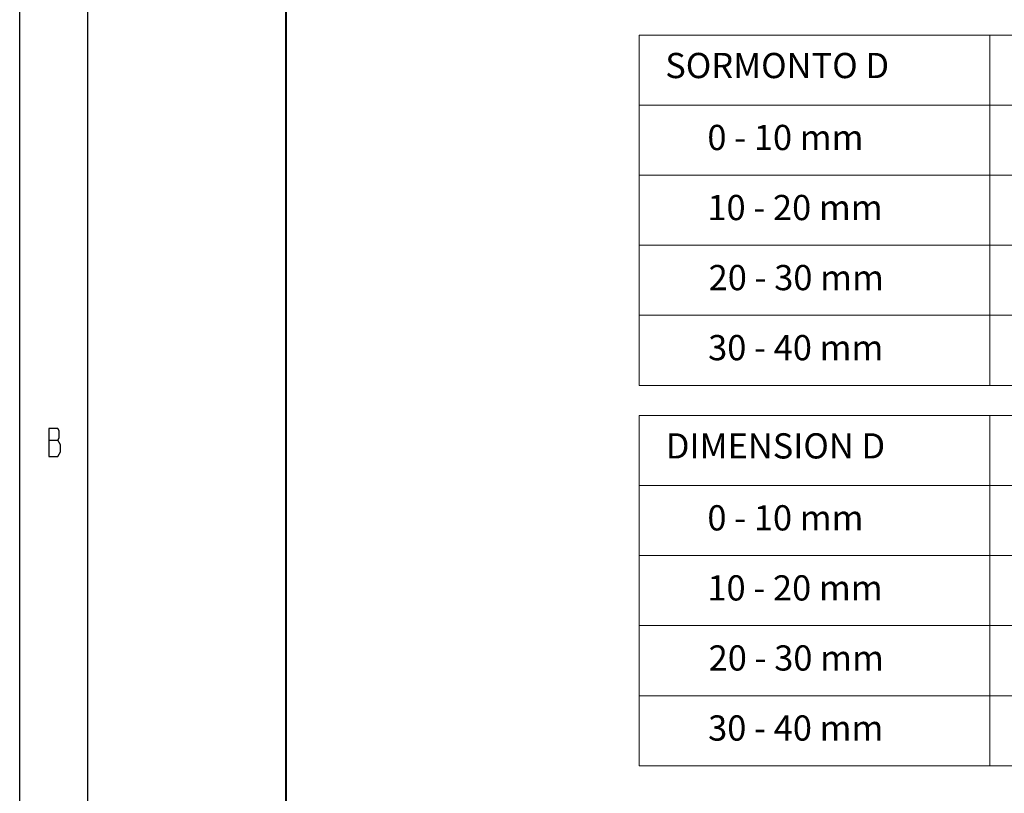
# Model space of a CAD drawing. Extents: x 8 to 428, y 19 to 316.
# Drawn here: x 8 to 79, y 106 to 161 of the extents above; entities that cross this region are included whole.
import ezdxf

# ---------------------------------------------------------------- set-up
doc = ezdxf.new("R2010")
doc.units = 0
doc.header["$MEASUREMENT"] = 0
doc.layers.get('0').update_dxf_attribs({"linetype": 'CONTINUOUS'})

msp = doc.modelspace()

# ---------------------------------------------------------------- linework, layer by layer
at = {"color": 7, "linetype": 'Continuous'}
for p, q in [((8.36519, 19.07066), (8.36519, 316.07066)), ((13.22914, 24.0962), (13.22914, 311.0962)), ((10.44068, 131.76952), (10.44068, 129.76952)), ((11.09693, 131.76952), (10.44068, 131.76952)), ((11.19068, 131.60285), (11.09693, 131.76952)), ((11.19068, 131.10286), (11.19068, 131.60285)), ((10.44068, 130.93619), (11.09693, 130.93619)), ((11.09693, 130.93619), (11.19068, 131.10286)), ((11.28443, 130.60285), (11.09693, 130.93619)), ((11.19068, 129.93618), (11.28443, 130.10286)), ((11.28443, 130.10286), (11.28443, 130.60285)), ((10.44068, 129.76952), (11.09693, 129.76952)), ((11.09693, 129.76952), (11.19068, 129.93618))]:
    msp.add_line(p, q, dxfattribs=at)
at = {"color": 7, "linetype": 'Continuous', "lineweight": 40}
msp.add_line((27.34869, 214.58935), (27.34869, 49.58935), dxfattribs=at)
at = {"color": 7, "linetype": 'Continuous', "lineweight": 20}
for p, q in [((52.5648, 159.84236), (52.5648, 134.84236)), ((117.5648, 159.84236), (52.5648, 159.84236)), ((77.5648, 159.84236), (77.5648, 134.84236)), ((117.5648, 154.84236), (52.5648, 154.84236)), ((117.5648, 149.84236), (52.5648, 149.84236)), ((117.5648, 144.84236), (52.5648, 144.84236)), ((117.5648, 139.84236), (52.5648, 139.84236)), ((52.5648, 134.84236), (117.5648, 134.84236)), ((117.5648, 132.6953), (52.5648, 132.6953)), ((52.5648, 132.6953), (52.5648, 107.6953)), ((77.5648, 132.6953), (77.5648, 107.6953)), ((117.5648, 127.6953), (52.5648, 127.6953)), ((117.5648, 122.6953), (52.5648, 122.6953)), ((117.5648, 117.6953), (52.5648, 117.6953)), ((117.5648, 112.6953), (52.5648, 112.6953)), ((52.5648, 107.6953), (117.5648, 107.6953))]:
    msp.add_line(p, q, dxfattribs=at)

# ---------------------------------------------------------------- texts
at = {"color": 7, "linetype": 'Continuous', "lineweight": 25}
for s, p in [('SORMONTO D', (54.42102, 156.77166)), ('0 - 10 mm', (57.42709, 151.63666)), ('10 - 20 mm', (57.42889, 146.63666)), ('20 - 30 mm', (57.51709, 141.63666)), ('30 - 40 mm', (57.47929, 136.63666)), ('DIMENSION D', (54.46242, 129.6246)), ('0 - 10 mm', (57.42709, 124.4896)), ('10 - 20 mm', (57.42889, 119.4896)), ('20 - 30 mm', (57.51709, 114.4896)), ('30 - 40 mm', (57.47929, 109.4896))]:
    msp.add_text(s, height=1.8, dxfattribs=at).set_placement(p)

doc.saveas('drawing.dxf')
